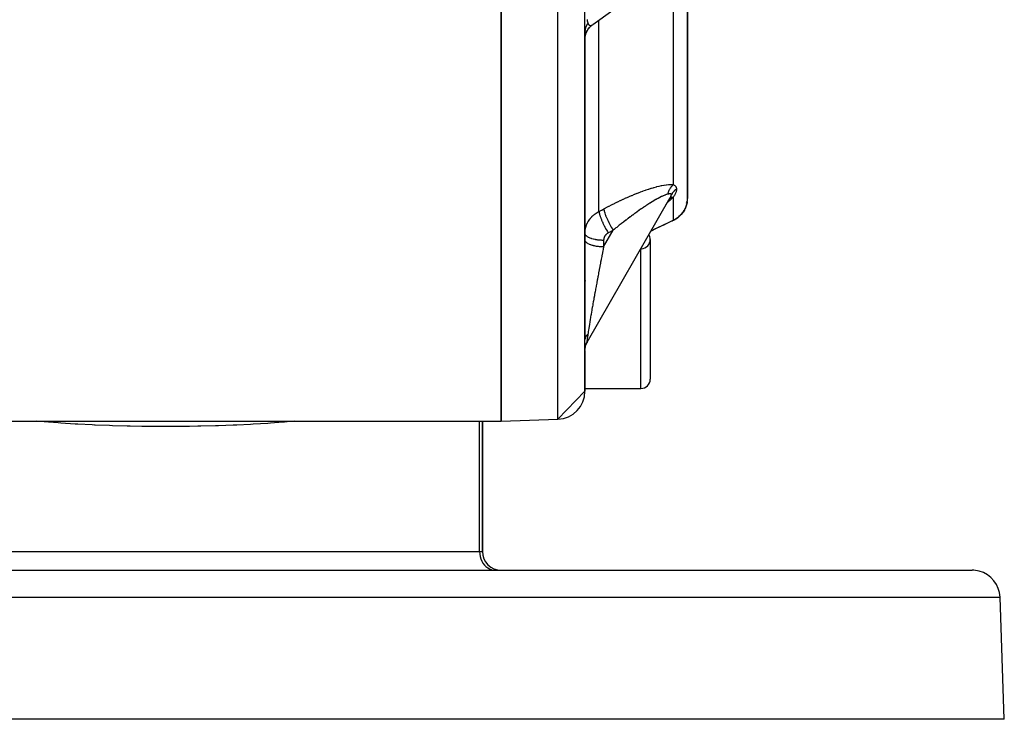
# Model space of a CAD drawing. Units: millimetres. Extents: x -183 to 323, y -191 to 191.
# Drawn here: x -8 to 45, y 103 to 141 of the extents above; entities that cross this region are included whole.
import ezdxf

# ---------------------------------------------------------------- set-up
doc = ezdxf.new("R2010")
doc.units = ezdxf.units.MM
doc.linetypes.add('DASHED', pattern=[9.652, 8.128, -1.524])
doc.layers.add('nevidi', color=4, linetype='DASHED')

msp = doc.modelspace()

# ---------------------------------------------------------------- linework, layer by layer
at = {"color": 2}
for p, q in [((18, 187.451), (18, 119.451)), ((18, 119.451), (18, 187.451)), ((28, 131.389), (28, 151.667)), ((28, 151.667), (28, 131.389)), ((22.919, 140.732), (26.078, 143.012)), ((22.919, 140.732), (22.924, 140.736)), ((22.5, 140.438), (22.5, 140.435)), ((22.5, 123.824), (22.5, 140.348)), ((22.5, 140.348), (22.5, 123.824)), ((22.625, 123.684), (27.076, 131.442)), ((27.103, 131.482), (27.053, 131.403)), ((27.076, 131.442), (27.073, 131.437)), ((27.09, 131.469), (27.082, 131.456)), ((27.09, 131.469), (27.083, 131.456)), ((27.946, 131.031), (27.935, 130.997)), ((27.945, 131.031), (27.935, 130.996)), ((27.951, 131.052), (27.949, 131.044)), ((27.966, 131.106), (27.951, 131.047)), ((27.977, 131.159), (27.965, 131.098)), ((27.978, 131.16), (27.975, 131.146)), ((27.986, 131.21), (27.977, 131.156)), ((27.986, 131.208), (27.979, 131.166)), ((27.987, 131.219), (27.985, 131.208)), ((27.987, 131.212), (27.985, 131.203)), ((27.663, 130.54), (27.683, 130.562)), ((27.194, 130.197), (27.208, 130.204)), ((27.203, 130.201), (27.208, 130.204)), ((22.501, 129.513), (22.5, 129.525)), ((22.501, 129.163), (22.5, 129.181)), ((26, 129.201), (26, 121.701)), ((22.516, 127.004), (22.512, 126.961)), ((22.516, 127.002), (22.512, 126.962)), ((22.515, 126.995), (22.512, 126.967)), ((22.515, 126.994), (22.512, 126.963)), ((22.514, 126.991), (22.513, 126.973)), ((22.625, 123.684), (22.629, 123.692)), ((22.499, 123.239), (22.5, 123.241)), ((22.5, 123.247), (22.507, 123.341)), ((22.5, 123.237), (22.5, 123.241)), ((22.5, 121.056), (22.5, 123.237)), ((22.5, 123.237), (22.5, 121.056)), ((22.507, 123.338), (22.508, 123.348)), ((22.51, 123.373), (22.511, 123.395)), ((22.551, 123.521), (22.554, 123.529)), ((22.5, 121.056), (21.052, 119.557)), ((22.5, 121.201), (25.5, 121.201)), ((22.5, 121.201), (25.5, 121.201)), ((-18, 119.451), (18, 119.451)), ((-18, 119.451), (18, 119.451)), ((17, 112.451), (17, 119.451)), ((17, 112.451), (17, 119.451)), ((17, 112.451), (17, 119.451)), ((17, 119.451), (17, 112.451)), ((18, 119.451), (21.052, 119.557)), ((18, 119.451), (21.052, 119.557)), ((-43.272, 111.451), (43.272, 111.451)), ((45, 103.451), (44.771, 110.003)), ((45, 103.451), (44.771, 110.003)), ((45, 103.451), (-45, 103.451))]:
    msp.add_line(p, q, dxfattribs=at)
for points in [[(22.502, 139.982), (22.509, 140.054), (22.522, 140.125), (22.539, 140.196), (22.562, 140.265), (22.589, 140.332), (22.622, 140.397), (22.659, 140.459), (22.7, 140.519), (22.746, 140.575), (22.795, 140.628), (22.849, 140.678), (22.897, 140.717)], [(22.502, 139.983), (22.51, 140.058), (22.523, 140.132), (22.542, 140.205), (22.566, 140.276), (22.596, 140.345), (22.63, 140.412), (22.67, 140.476), (22.714, 140.536), (22.763, 140.594), (22.816, 140.647), (22.872, 140.697)], [(26.983, 131.298), (26.984, 131.3), (27.011, 131.339), (27.013, 131.341), (27.038, 131.379), (27.039, 131.381), (27.062, 131.418), (27.063, 131.42), (27.076, 131.442)], [(27.887, 130.882), (27.909, 130.932), (27.912, 130.94), (27.931, 130.989), (27.934, 130.997), (27.945, 131.031), (27.949, 131.044), (27.951, 131.052), (27.964, 131.099), (27.966, 131.106), (27.976, 131.151), (27.977, 131.159), (27.985, 131.203), (27.986, 131.208)], [(27.965, 131.102), (27.965, 131.098), (27.951, 131.047), (27.95, 131.044)], [(27.986, 131.21), (27.992, 131.252), (27.993, 131.259), (27.997, 131.3), (27.997, 131.307), (27.999, 131.347), (27.999, 131.354), (28, 131.389)], [(27.664, 130.543), (27.607, 130.483), (27.576, 130.452)], [(27.715, 130.602), (27.664, 130.543), (27.633, 130.508)], [(27.765, 130.668), (27.729, 130.619), (27.684, 130.563), (27.663, 130.541)], [(27.761, 130.661), (27.715, 130.602), (27.684, 130.563)], [(27.801, 130.72), (27.761, 130.661), (27.729, 130.619)], [(27.836, 130.777), (27.801, 130.72), (27.769, 130.673)], [(27.887, 130.882), (27.866, 130.834), (27.836, 130.777), (27.805, 130.728)], [(27.912, 130.94), (27.893, 130.889), (27.866, 130.834), (27.836, 130.781)], [(27.931, 130.989), (27.916, 130.943), (27.893, 130.889), (27.864, 130.833)], [(27.935, 130.996), (27.916, 130.943), (27.887, 130.883)], [(26.767, 129.995), (26.292, 129.768), (26.047, 129.649)], [(27.366, 130.291), (27.28, 130.241), (27.254, 130.227)], [(27.443, 130.343), (27.366, 130.291), (27.337, 130.274)], [(27.607, 130.483), (27.543, 130.425), (27.513, 130.397), (27.443, 130.343), (27.412, 130.323)], [(27.576, 130.452), (27.513, 130.397), (27.481, 130.373)], [(22.552, 123.524), (22.588, 123.612), (22.629, 123.692)], [(22.499, 123.238), (22.507, 123.337), (22.526, 123.435)]]:
    msp.add_lwpolyline(points, dxfattribs=at)
for centre, radius, start, end in [((25.5, 129.201), 0.5, 0, 29.9877), ((25.5, 129.201), 0.5, 273.8141, 360), ((25.5, 121.701), 0.5, 270, 0), ((21, 121.056), 1.5, 272, 0), ((18, 112.451), 1, 180, 270), ((43.272, 109.951), 1.5, 75.3846, 90), ((43.272, 109.951), 1.5, 2, 75.3333)]:
    msp.add_arc(centre, radius, start, end, dxfattribs=at)
at = {"layer": 'nevidi', "color": 7, "linetype": 'Continuous'}
for p, q in [((21.052, 119.557), (21.052, 187.344)), ((27.25, 132.14), (27.25, 143.705)), ((22.875, 140.704), (22.897, 140.717)), ((23.25, 130.698), (23.25, 140.971)), ((26.826, 131.093), (26.822, 131.089)), ((27.25, 131.491), (27.244, 131.489)), ((27.25, 130.232), (27.25, 131.491)), ((27.953, 131.15), (27.956, 131.157)), ((27.971, 131.201), (27.974, 131.211)), ((27.986, 131.208), (27.986, 131.21)), ((27.689, 130.575), (27.733, 130.629)), ((23.5, 130.075), (23.5, 130.073)), ((23.5, 129.984), (23.5, 129.983)), ((27.236, 130.221), (27.25, 130.232)), ((23.5, 128.798), (24.012, 129.691)), ((23.5, 129.149), (23.5, 128.798)), ((25.5, 121.201), (25.5, 128.696)), ((16.842, 112.451), (16.842, 119.451)), ((-16.842, 112.451), (16.842, 112.451)), ((16.842, 112.451), (17, 112.451)), ((-44.771, 110.003), (44.771, 110.003))]:
    msp.add_line(p, q, dxfattribs=at)
for points in [[(22.491, 140.99), (22.491, 141.048), (22.491, 141.052), (22.491, 141.115), (22.491, 141.119), (22.492, 141.182), (22.492, 141.185), (22.493, 141.249), (22.493, 141.253), (22.494, 141.316), (22.494, 141.32), (22.495, 141.383), (22.496, 141.387), (22.497, 141.45), (22.497, 141.453), (22.498, 141.516), (22.498, 141.519), (22.499, 141.581), (22.499, 141.585), (22.499, 141.646), (22.499, 141.65), (22.5, 141.71), (22.5, 141.714), (22.5, 141.766)], [(22.5, 140.348), (22.5, 140.384), (22.5, 140.387), (22.5, 140.427), (22.499, 140.43), (22.499, 140.471), (22.499, 140.474), (22.498, 140.517), (22.498, 140.519), (22.497, 140.564), (22.497, 140.566), (22.496, 140.612), (22.496, 140.615), (22.495, 140.663), (22.495, 140.665), (22.494, 140.714), (22.494, 140.717), (22.493, 140.768), (22.493, 140.771), (22.492, 140.823), (22.492, 140.826), (22.491, 140.88), (22.491, 140.883), (22.491, 140.939), (22.491, 140.942), (22.491, 140.99)], [(22.659, 140.802), (22.654, 140.796), (22.639, 140.775), (22.631, 140.764), (22.617, 140.742), (22.612, 140.734), (22.61, 140.73), (22.605, 140.722), (22.597, 140.708), (22.59, 140.696), (22.578, 140.674), (22.573, 140.662), (22.565, 140.644), (22.562, 140.639), (22.559, 140.631), (22.557, 140.626), (22.547, 140.603), (22.543, 140.59), (22.535, 140.567), (22.531, 140.554), (22.53, 140.551), (22.526, 140.537), (22.524, 140.53), (22.521, 140.517), (22.515, 140.493), (22.513, 140.48), (22.508, 140.456), (22.508, 140.455), (22.506, 140.443), (22.506, 140.441), (22.504, 140.418), (22.502, 140.405), (22.501, 140.381), (22.5, 140.368), (22.5, 140.357), (22.5, 140.348)], [(22.609, 140.999), (22.613, 140.972), (22.613, 140.97), (22.618, 140.945), (22.618, 140.944), (22.623, 140.92), (22.624, 140.919), (22.625, 140.914), (22.629, 140.897), (22.629, 140.896), (22.635, 140.875), (22.635, 140.874), (22.641, 140.855), (22.641, 140.854), (22.647, 140.835), (22.648, 140.834), (22.654, 140.817), (22.654, 140.816), (22.659, 140.802)], [(22.659, 140.802), (22.66, 140.8), (22.666, 140.783), (22.668, 140.78), (22.679, 140.758), (22.681, 140.754), (22.693, 140.735), (22.695, 140.732), (22.704, 140.721), (22.708, 140.717), (22.71, 140.714), (22.724, 140.702), (22.727, 140.7), (22.742, 140.691), (22.744, 140.689), (22.761, 140.683), (22.763, 140.683), (22.763, 140.683), (22.781, 140.68), (22.784, 140.679), (22.802, 140.68), (22.805, 140.68), (22.824, 140.683), (22.827, 140.684), (22.835, 140.686), (22.848, 140.691), (22.851, 140.692), (22.872, 140.702)], [(23.512, 130.839), (23.622, 130.897), (23.642, 130.908), (23.777, 130.978), (23.797, 130.988), (23.932, 131.057), (23.952, 131.067), (24.086, 131.134), (24.106, 131.144), (24.24, 131.21), (24.26, 131.219), (24.394, 131.283), (24.414, 131.293), (24.547, 131.355), (24.566, 131.364), (24.7, 131.424), (24.719, 131.433), (24.852, 131.492), (24.872, 131.5), (25.004, 131.557), (25.024, 131.565), (25.155, 131.62), (25.175, 131.628), (25.307, 131.681), (25.326, 131.689), (25.457, 131.74), (25.477, 131.747), (25.607, 131.795), (25.626, 131.803), (25.756, 131.849), (25.775, 131.855), (25.903, 131.899), (25.922, 131.905), (26.049, 131.945), (26.067, 131.951), (26.152, 131.976), (26.192, 131.988), (26.21, 131.993), (26.333, 132.027), (26.351, 132.031), (26.47, 132.061), (26.488, 132.065), (26.604, 132.091), (26.621, 132.094), (26.732, 132.115), (26.749, 132.117), (26.856, 132.133), (26.871, 132.135), (26.973, 132.145), (26.988, 132.146), (27.083, 132.15), (27.097, 132.15), (27.185, 132.148), (27.197, 132.147), (27.25, 132.14)], [(27.25, 132.14), (27.244, 132.135), (27.228, 132.121), (27.217, 132.111), (27.191, 132.085), (27.18, 132.074), (27.166, 132.059), (27.156, 132.049), (27.155, 132.048), (27.145, 132.036), (27.122, 132.008), (27.112, 131.996), (27.09, 131.966), (27.087, 131.962), (27.081, 131.954), (27.078, 131.95), (27.06, 131.923), (27.051, 131.91), (27.032, 131.878), (27.024, 131.864), (27.019, 131.855), (27.012, 131.842), (27.006, 131.831), (26.999, 131.817), (26.982, 131.783), (26.976, 131.768), (26.963, 131.739), (26.961, 131.733), (26.958, 131.725), (26.955, 131.719), (26.942, 131.683), (26.937, 131.668), (26.925, 131.631), (26.923, 131.623)], [(27.25, 132.14), (27.27, 132.128), (27.272, 132.127), (27.292, 132.113), (27.293, 132.112), (27.313, 132.097), (27.314, 132.096), (27.332, 132.08), (27.333, 132.079), (27.349, 132.063), (27.35, 132.061), (27.364, 132.044), (27.365, 132.042), (27.372, 132.032), (27.378, 132.023), (27.379, 132.022), (27.389, 132.002), (27.39, 132), (27.399, 131.978), (27.399, 131.977), (27.405, 131.953), (27.405, 131.951), (27.409, 131.929), (27.409, 131.926), (27.409, 131.924), (27.41, 131.9)], [(26.923, 131.623), (26.873, 131.609), (26.863, 131.605), (26.816, 131.589), (26.794, 131.581), (26.783, 131.577), (26.709, 131.546), (26.697, 131.54), (26.618, 131.504), (26.616, 131.503), (26.606, 131.498), (26.522, 131.456), (26.51, 131.45), (26.423, 131.403), (26.409, 131.396), (26.368, 131.373), (26.319, 131.346), (26.306, 131.338), (26.213, 131.284), (26.199, 131.275), (26.103, 131.218), (26.089, 131.209), (26.078, 131.202), (25.992, 131.149), (25.977, 131.14), (25.879, 131.076), (25.864, 131.067), (25.764, 131.001), (25.749, 130.991), (25.749, 130.991), (25.648, 130.924), (25.633, 130.914), (25.532, 130.844), (25.517, 130.834), (25.414, 130.762), (25.399, 130.752), (25.386, 130.743), (25.297, 130.679), (25.281, 130.668), (25.179, 130.594), (25.163, 130.583), (25.06, 130.507), (25.045, 130.496), (24.997, 130.46), (24.941, 130.419), (24.926, 130.407), (24.822, 130.329), (24.806, 130.317), (24.702, 130.238), (24.687, 130.226), (24.586, 130.149), (24.582, 130.145), (24.567, 130.133), (24.462, 130.051), (24.446, 130.039), (24.341, 129.956), (24.325, 129.943), (24.22, 129.859), (24.204, 129.847), (24.162, 129.813), (24.098, 129.761), (24.083, 129.748), (24.012, 129.691)], [(27.134, 131.598), (27.132, 131.613), (27.132, 131.614), (27.129, 131.621), (27.127, 131.627), (27.126, 131.627), (27.118, 131.637), (27.118, 131.637), (27.106, 131.644), (27.105, 131.644), (27.091, 131.648), (27.09, 131.648), (27.076, 131.649), (27.073, 131.649), (27.072, 131.649), (27.052, 131.649), (27.051, 131.649), (27.029, 131.646), (27.028, 131.646), (27.005, 131.642), (27.003, 131.642), (26.978, 131.636), (26.976, 131.636), (26.968, 131.634), (26.949, 131.63), (26.948, 131.629), (26.923, 131.623)], [(27.076, 131.442), (27.083, 131.456), (27.084, 131.458), (27.101, 131.491), (27.102, 131.493), (27.115, 131.523), (27.116, 131.525), (27.125, 131.553), (27.126, 131.554), (27.129, 131.567), (27.132, 131.578), (27.132, 131.58), (27.134, 131.598)], [(27.41, 131.9), (27.406, 131.897), (27.354, 131.857), (27.346, 131.851), (27.339, 131.845), (27.291, 131.8), (27.284, 131.793), (27.277, 131.787), (27.233, 131.739), (27.227, 131.731), (27.221, 131.724), (27.181, 131.673), (27.176, 131.665), (27.171, 131.657), (27.136, 131.603), (27.134, 131.598)], [(27.41, 131.9), (27.409, 131.87), (27.409, 131.868), (27.404, 131.835), (27.404, 131.833), (27.396, 131.798), (27.396, 131.796), (27.386, 131.76), (27.385, 131.758), (27.372, 131.722), (27.372, 131.722), (27.371, 131.719), (27.356, 131.682), (27.355, 131.68), (27.338, 131.643), (27.337, 131.64), (27.318, 131.603), (27.317, 131.601), (27.296, 131.564), (27.295, 131.562), (27.272, 131.525), (27.271, 131.523), (27.25, 131.491)], [(27.25, 131.491), (27.18, 131.416), (27.167, 131.403), (27.075, 131.313), (27.061, 131.299), (27.047, 131.286), (26.961, 131.208), (26.945, 131.195), (26.922, 131.175)], [(27.18, 131.467), (27.176, 131.465), (27.17, 131.463), (27.166, 131.461), (27.145, 131.451), (27.136, 131.446), (27.112, 131.433), (27.103, 131.428), (27.096, 131.423), (27.087, 131.417), (27.081, 131.413), (27.073, 131.407), (27.052, 131.39), (27.044, 131.383)], [(22.501, 129.574), (22.501, 129.582), (22.504, 129.631), (22.505, 129.639), (22.51, 129.689), (22.511, 129.697), (22.514, 129.714), (22.519, 129.746), (22.521, 129.754), (22.531, 129.802), (22.532, 129.81), (22.545, 129.858), (22.547, 129.866), (22.555, 129.893), (22.562, 129.914), (22.564, 129.922), (22.581, 129.969), (22.584, 129.977), (22.604, 130.024), (22.607, 130.031), (22.623, 130.065), (22.628, 130.077), (22.632, 130.084), (22.656, 130.129), (22.66, 130.136), (22.685, 130.18), (22.69, 130.187), (22.716, 130.228), (22.717, 130.23), (22.722, 130.237), (22.752, 130.279), (22.757, 130.285), (22.788, 130.326), (22.794, 130.333), (22.828, 130.372), (22.832, 130.377), (22.833, 130.378), (22.869, 130.416), (22.875, 130.423), (22.912, 130.459), (22.918, 130.465), (22.957, 130.5), (22.964, 130.506), (22.971, 130.512), (23.004, 130.539), (23.011, 130.544), (23.053, 130.576), (23.06, 130.581), (23.103, 130.612), (23.11, 130.616), (23.128, 130.628), (23.155, 130.645), (23.163, 130.65), (23.209, 130.677), (23.217, 130.681), (23.25, 130.698)], [(23.25, 130.698), (23.264, 130.706), (23.381, 130.769), (23.398, 130.778), (23.512, 130.839)], [(23.25, 130.698), (23.254, 130.666), (23.257, 130.65), (23.258, 130.644), (23.258, 130.643), (23.266, 130.602), (23.271, 130.584), (23.274, 130.572), (23.274, 130.57), (23.285, 130.53), (23.292, 130.509), (23.298, 130.489), (23.298, 130.487), (23.311, 130.449), (23.318, 130.426), (23.329, 130.397), (23.329, 130.395), (23.342, 130.362), (23.351, 130.337), (23.366, 130.298), (23.367, 130.296), (23.378, 130.268), (23.389, 130.242), (23.41, 130.193), (23.411, 130.191), (23.42, 130.17), (23.432, 130.143), (23.459, 130.084), (23.461, 130.082), (23.467, 130.069), (23.48, 130.041), (23.514, 129.972), (23.515, 129.97), (23.517, 129.966), (23.531, 129.938), (23.571, 129.862), (23.571, 129.86), (23.573, 129.858), (23.585, 129.834), (23.626, 129.759), (23.632, 129.749), (23.633, 129.747), (23.642, 129.732), (23.684, 129.659), (23.695, 129.641), (23.696, 129.638), (23.7, 129.632), (23.743, 129.562), (23.75, 129.55)], [(23.512, 130.839), (23.513, 130.829), (23.52, 130.786), (23.52, 130.785), (23.524, 130.765), (23.536, 130.713), (23.536, 130.712), (23.542, 130.689), (23.559, 130.631), (23.56, 130.629), (23.568, 130.603), (23.59, 130.54), (23.591, 130.537), (23.601, 130.509), (23.627, 130.441), (23.628, 130.438), (23.64, 130.409), (23.671, 130.336), (23.672, 130.333), (23.686, 130.302), (23.721, 130.227), (23.722, 130.224), (23.737, 130.192), (23.775, 130.115), (23.776, 130.113), (23.792, 130.08), (23.832, 130.003), (23.834, 130), (23.851, 129.968), (23.893, 129.892), (23.894, 129.889), (23.912, 129.858), (23.955, 129.784), (23.957, 129.781), (23.975, 129.751), (24.012, 129.691)], [(27.495, 130.389), (27.529, 130.418), (27.557, 130.442), (27.567, 130.45), (27.622, 130.503), (27.631, 130.512), (27.668, 130.551), (27.681, 130.566)], [(27.74, 130.637), (27.778, 130.691), (27.784, 130.7), (27.785, 130.7), (27.819, 130.753), (27.824, 130.762), (27.853, 130.814), (27.858, 130.822), (27.877, 130.861), (27.883, 130.874), (27.887, 130.882)], [(26.055, 129.663), (26.292, 129.778), (26.345, 129.803), (26.77, 130.006), (26.822, 130.03), (26.869, 130.053), (27.235, 130.225), (27.25, 130.232)], [(27.25, 130.232), (27.312, 130.266), (27.326, 130.273), (27.372, 130.302), (27.403, 130.322), (27.408, 130.326), (27.415, 130.33), (27.484, 130.381)], [(23.5, 129.149), (23.453, 129.149), (23.427, 129.15), (23.394, 129.151), (23.32, 129.155), (23.305, 129.156), (23.273, 129.159), (23.19, 129.168), (23.186, 129.168), (23.155, 129.172), (23.071, 129.186), (23.066, 129.187), (23.042, 129.191), (22.963, 129.209), (22.949, 129.212), (22.936, 129.216), (22.863, 129.236), (22.842, 129.243), (22.838, 129.244), (22.773, 129.268), (22.751, 129.278), (22.747, 129.279), (22.694, 129.305), (22.675, 129.315), (22.666, 129.32), (22.628, 129.345), (22.612, 129.356), (22.6, 129.365), (22.575, 129.387), (22.563, 129.399), (22.55, 129.413), (22.535, 129.432), (22.527, 129.444), (22.517, 129.462), (22.51, 129.478), (22.506, 129.491), (22.501, 129.513)], [(23.75, 129.55), (23.737, 129.543), (23.734, 129.541), (23.719, 129.532), (23.716, 129.53), (23.701, 129.52), (23.699, 129.519), (23.684, 129.508), (23.682, 129.506), (23.668, 129.495), (23.666, 129.493), (23.653, 129.482), (23.651, 129.48), (23.638, 129.468), (23.636, 129.466), (23.623, 129.453), (23.621, 129.451), (23.61, 129.438), (23.608, 129.435), (23.597, 129.422), (23.595, 129.419), (23.585, 129.405), (23.583, 129.403), (23.573, 129.389), (23.572, 129.386), (23.562, 129.371), (23.561, 129.369), (23.553, 129.354), (23.551, 129.351), (23.543, 129.336), (23.542, 129.333), (23.535, 129.318), (23.534, 129.315), (23.528, 129.299), (23.527, 129.297), (23.521, 129.28), (23.52, 129.278), (23.515, 129.261), (23.515, 129.258), (23.511, 129.242), (23.51, 129.239), (23.507, 129.222), (23.506, 129.219), (23.504, 129.203), (23.503, 129.2), (23.501, 129.183), (23.501, 129.18), (23.5, 129.163), (23.5, 129.16), (23.5, 129.149)], [(24.012, 129.691), (23.998, 129.683), (23.881, 129.621), (23.864, 129.611), (23.75, 129.55)], [(23.5, 128.798), (23.475, 128.798), (23.453, 128.799), (23.394, 128.8), (23.352, 128.802), (23.32, 128.804), (23.272, 128.808), (23.231, 128.812), (23.19, 128.817), (23.154, 128.822), (23.115, 128.828), (23.065, 128.836), (23.041, 128.841), (23.004, 128.849), (22.949, 128.862), (22.935, 128.865), (22.901, 128.874), (22.842, 128.893), (22.838, 128.894), (22.807, 128.905), (22.751, 128.927), (22.747, 128.929), (22.723, 128.94), (22.675, 128.965), (22.666, 128.97), (22.652, 128.978), (22.611, 129.005), (22.599, 129.014), (22.593, 129.02), (22.562, 129.048), (22.549, 129.062), (22.548, 129.064), (22.526, 129.094), (22.517, 129.11), (22.516, 129.112), (22.506, 129.14)], [(23.5, 128.798), (23.477, 128.68), (23.472, 128.654), (23.458, 128.586), (23.441, 128.498), (23.436, 128.472), (23.406, 128.315), (23.401, 128.29), (23.371, 128.133), (23.366, 128.108), (23.341, 127.978), (23.336, 127.951), (23.331, 127.926), (23.301, 127.769), (23.296, 127.744), (23.266, 127.588), (23.262, 127.563), (23.232, 127.408), (23.228, 127.383), (23.226, 127.374), (23.199, 127.23), (23.194, 127.205), (23.166, 127.053), (23.161, 127.028), (23.133, 126.877), (23.128, 126.853), (23.116, 126.785), (23.101, 126.704), (23.097, 126.68), (23.07, 126.534), (23.065, 126.51), (23.039, 126.366), (23.035, 126.343), (23.013, 126.222), (23.009, 126.201), (23.005, 126.179), (22.98, 126.04), (22.976, 126.018), (22.952, 125.882), (22.948, 125.86), (22.924, 125.728), (22.92, 125.706), (22.919, 125.696), (22.898, 125.578), (22.894, 125.557), (22.872, 125.432), (22.869, 125.412), (22.848, 125.29), (22.844, 125.271), (22.835, 125.214), (22.824, 125.154), (22.821, 125.135), (22.802, 125.022), (22.799, 125.004), (22.781, 124.895), (22.778, 124.878), (22.763, 124.787), (22.761, 124.774), (22.758, 124.758), (22.742, 124.659), (22.739, 124.643), (22.724, 124.549), (22.722, 124.534), (22.708, 124.445), (22.706, 124.431), (22.704, 124.422), (22.693, 124.347), (22.691, 124.334), (22.679, 124.256), (22.677, 124.243), (22.666, 124.171), (22.665, 124.159), (22.66, 124.125), (22.659, 124.118)], [(22.491, 123.368), (22.491, 123.393), (22.491, 123.395), (22.491, 123.424), (22.491, 123.426), (22.492, 123.458), (22.492, 123.46), (22.493, 123.494), (22.493, 123.496), (22.494, 123.531), (22.494, 123.533), (22.495, 123.571), (22.496, 123.573), (22.497, 123.612), (22.497, 123.614), (22.498, 123.654), (22.498, 123.656), (22.499, 123.697), (22.499, 123.699), (22.499, 123.74), (22.499, 123.743), (22.5, 123.785), (22.5, 123.787), (22.5, 123.824)], [(22.601, 123.698), (22.598, 123.693), (22.573, 123.646), (22.569, 123.638), (22.565, 123.628), (22.544, 123.58), (22.541, 123.572), (22.538, 123.562), (22.521, 123.512), (22.518, 123.504), (22.516, 123.494), (22.503, 123.443), (22.501, 123.434), (22.5, 123.425), (22.491, 123.373), (22.491, 123.368)], [(22.659, 124.118), (22.654, 124.114), (22.647, 124.108), (22.639, 124.101), (22.624, 124.087), (22.617, 124.079), (22.605, 124.066), (22.603, 124.065), (22.598, 124.059), (22.597, 124.057), (22.584, 124.043), (22.578, 124.035), (22.567, 124.02), (22.562, 124.012), (22.559, 124.008), (22.554, 124), (22.552, 123.997), (22.547, 123.989), (22.539, 123.974), (22.535, 123.966), (22.527, 123.95), (22.526, 123.947), (22.524, 123.942), (22.523, 123.939), (22.518, 123.926), (22.515, 123.918), (22.51, 123.902), (22.508, 123.894), (22.506, 123.884), (22.505, 123.878), (22.505, 123.876), (22.504, 123.87), (22.501, 123.854), (22.501, 123.845), (22.5, 123.829)], [(22.659, 124.118), (22.653, 124.077), (22.653, 124.075), (22.646, 124.032), (22.646, 124.029), (22.64, 123.987), (22.639, 123.985), (22.633, 123.944), (22.633, 123.942), (22.626, 123.903), (22.626, 123.901), (22.625, 123.891), (22.62, 123.864), (22.62, 123.862), (22.615, 123.827), (22.615, 123.825), (22.61, 123.794), (22.61, 123.792), (22.606, 123.763), (22.606, 123.762), (22.603, 123.737), (22.603, 123.736), (22.603, 123.732), (22.602, 123.714), (22.601, 123.713), (22.601, 123.698)], [(22.601, 123.698), (22.601, 123.687), (22.601, 123.686), (22.603, 123.678), (22.603, 123.677), (22.603, 123.677), (22.605, 123.671), (22.606, 123.671), (22.609, 123.669), (22.609, 123.669), (22.613, 123.671), (22.613, 123.671), (22.618, 123.675)], [(22.5, 123.237), (22.5, 123.237), (22.5, 123.237), (22.5, 123.238), (22.499, 123.238), (22.499, 123.241), (22.499, 123.241), (22.498, 123.245), (22.498, 123.245), (22.497, 123.25), (22.497, 123.251), (22.496, 123.258), (22.496, 123.258), (22.495, 123.267), (22.495, 123.267), (22.494, 123.278), (22.494, 123.279), (22.493, 123.292), (22.493, 123.293), (22.492, 123.308), (22.492, 123.309), (22.491, 123.326), (22.491, 123.327), (22.491, 123.348), (22.491, 123.349), (22.491, 123.368)], [(6.93, 119.451), (6.526, 119.413), (6.381, 119.4), (6.294, 119.393), (5.622, 119.341), (5.475, 119.331), (4.701, 119.283), (4.551, 119.275), (3.818, 119.239), (3.766, 119.237), (3.616, 119.23), (2.828, 119.201), (2.677, 119.197), (1.888, 119.177), (1.736, 119.174), (1.28, 119.166), (0.944, 119.162), (0.792, 119.161), (-0.002, 119.158), (-0.155, 119.158), (-0.951, 119.163), (-1.105, 119.164), (-1.28, 119.166), (-1.903, 119.177), (-2.057, 119.181), (-2.853, 119.202), (-3.005, 119.207), (-3.79, 119.238), (-3.818, 119.239), (-3.94, 119.244), (-4.715, 119.284), (-4.863, 119.292), (-5.627, 119.342), (-5.773, 119.352), (-6.294, 119.393), (-6.526, 119.413), (-6.671, 119.425), (-6.931, 119.451)], [(16.842, 112.451), (16.85, 112.317), (16.872, 112.185), (16.909, 112.059), (16.961, 111.939), (17.025, 111.829), (17.101, 111.729), (17.187, 111.643), (17.283, 111.571), (17.386, 111.516), (17.494, 111.476), (17.605, 111.455), (17.684, 111.451)]]:
    msp.add_lwpolyline(points, dxfattribs=at)

doc.saveas('drawing.dxf')
